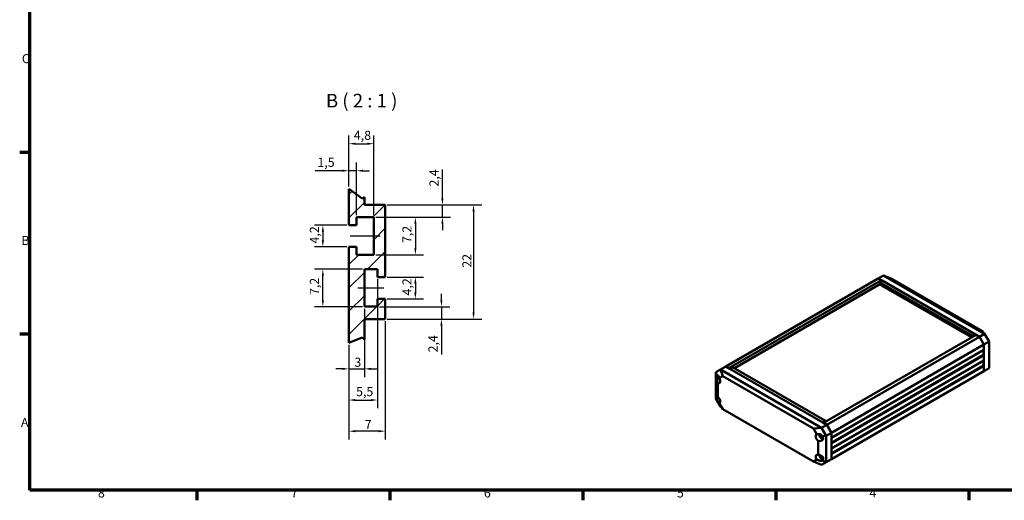
# Model space of a CAD drawing. Units: millimetres. Extents: x 6 to 588, y 6 to 415.
# Drawn here: x 6 to 385, y 6 to 191 of the extents above; entities that cross this region are included whole.
import ezdxf

# ---------------------------------------------------------------- set-up
doc = ezdxf.new("R2010")
doc.units = ezdxf.units.MM
doc.layers.get('0').update_dxf_attribs({"lineweight": 25})
for name, color, linetype, lineweight in [('Bemaßung (ISO)', 7, 'Continuous', 25), ('Bruchlinie (ISO)', 7, 'Continuous', 50), ('Mittellinie (ISO)', 7, 'Continuous', 25), ('Rahmen (ISO)', 7, 'Continuous', 70), ('Schraffur (ISO)', 7, 'Continuous', 18), ('Sichtbar (ISO)', 7, 'Continuous', 50), ('Symbol (ISO)', 7, 'Continuous', 25)]:
    doc.layers.add(name, color=color, linetype=linetype, lineweight=lineweight)
doc.styles.add('Bezeichnungstext (DIN)', font='isocpeur.ttf')
doc.styles.add('Notiztext (DIN)', font='isocpeur.ttf')
doc.dimstyles.new('Standard (DIN)', dxfattribs={"dimtxt": 3.5, "dimasz": 2.5, "dimexe": 3.175, "dimexo": 0.8, "dimgap": 0.8, "dimtad": 1, "dimrnd": 1e-08, "dimzin": 0, "dimtxsty": 'Notiztext (DIN)', "dimcen": 0.09, "dimdle": 10, "dimclrd": 256, "dimclre": 256, "dimclrt": 256, "dimadec": 0, "dimazin": 0, "dimtfac": 1, "dimtmove": 0, "dimatfit": 3, "dimfxl": 1, "dimtolj": 1, "dimtzin": 0, "dimlwd": -1, "dimlwe": -1, "dimarcsym": 0})

# ---------------------------------------------------------------- blocks, each defined once
blk = doc.blocks.new('Ränder Vorgaberahmen')
at = {"layer": 'Rahmen (ISO)'}
for p, q in [((10, 140), (6.1, 140)), ((10, 70), (6.1, 70)), ((74.25, 10), (74.25, 6.1)), ((148.5, 10), (148.5, 6.1)), ((222.75, 10), (222.75, 6.1)), ((297, 10), (297, 6.1)), ((371.25, 10), (371.25, 6.1))]:
    blk.add_line(p, q, dxfattribs=at)
at = {"layer": 'Rahmen (ISO)', "flags": 128}
blk.add_lwpolyline([(10, 10), (10, 410), (584, 410), (584, 10), (10, 10)], dxfattribs=at)
at = {"layer": 'Rahmen (ISO)', "char_height": 3.5, "attachment_point": 7, "style": 'Notiztext (DIN)'}
for s, insert in [('C', (6.93, 173.25)), ('B', (6.75, 103.25)), ('A', (6.58, 33.25)), ('8', (36.2, 6.1)), ('7', (110.45, 6.1)), ('6', (184.7, 6.1)), ('5', (258.95, 6.1)), ('4', (333.03, 6.1))]:
    blk.add_mtext(s, dxfattribs=dict(at, insert=insert))
blk = doc.blocks.new('*D27')
at = {"layer": 'Bemaßung (ISO)', "transparency": 16777216}
for p, q in [((143.14, 115.03), (161.51, 115.03)), ((158.34, 112.53), (158.34, 103.13)), ((143.14, 100.63), (161.51, 100.63))]:
    blk.add_line(p, q, dxfattribs=at)
for points in [[(157.92, 112.53), (158.75, 112.53), (158.34, 115.03)], [(157.92, 103.13), (158.75, 103.13), (158.34, 100.63)]]:
    blk.add_solid(points, dxfattribs=at)
at = {"layer": 'Defpoints', "color": 0, "transparency": 16777216}
for p in [(142.34, 115.03), (142.34, 100.63), (158.34, 100.63)]:
    blk.add_point(p, dxfattribs=at)
at = {"layer": 'Bemaßung (ISO)', "transparency": 16777216, "insert": (153.34, 105.12), "char_height": 3.5, "attachment_point": 1, "rotation": 90, "style": 'Notiztext (DIN)'}
blk.add_mtext('\\A1;7,2', dxfattribs=at)
blk = doc.blocks.new('*D28')
at = {"layer": 'Bemaßung (ISO)', "transparency": 16777216}
for p, q in [((137.94, 95.03), (119.56, 95.03)), ((122.74, 83.13), (122.74, 92.53)), ((137.94, 80.63), (119.56, 80.63))]:
    blk.add_line(p, q, dxfattribs=at)
for points in [[(122.32, 92.53), (123.15, 92.53), (122.74, 95.03)], [(122.32, 83.13), (123.15, 83.13), (122.74, 80.63)]]:
    blk.add_solid(points, dxfattribs=at)
at = {"layer": 'Defpoints', "color": 0, "transparency": 16777216}
for p in [(122.74, 95.03), (138.74, 95.03), (138.74, 80.63)]:
    blk.add_point(p, dxfattribs=at)
at = {"layer": 'Bemaßung (ISO)', "transparency": 16777216, "insert": (117.74, 85.12), "char_height": 3.5, "attachment_point": 1, "rotation": 90, "style": 'Notiztext (DIN)'}
blk.add_mtext('\\A1;7,2', dxfattribs=at)
blk = doc.blocks.new('*D29')
at = {"layer": 'Bemaßung (ISO)', "transparency": 16777216}
for p, q in [((131.94, 112.03), (119.56, 112.03)), ((122.74, 109.53), (122.74, 106.13)), ((131.94, 103.63), (119.56, 103.63))]:
    blk.add_line(p, q, dxfattribs=at)
for points in [[(122.32, 109.53), (123.15, 109.53), (122.74, 112.03)], [(122.32, 106.13), (123.15, 106.13), (122.74, 103.63)]]:
    blk.add_solid(points, dxfattribs=at)
at = {"layer": 'Defpoints', "color": 0, "transparency": 16777216}
for p in [(132.74, 112.03), (122.74, 103.63), (132.74, 103.63)]:
    blk.add_point(p, dxfattribs=at)
at = {"layer": 'Bemaßung (ISO)', "transparency": 16777216, "insert": (117.74, 104.94), "char_height": 3.5, "attachment_point": 1, "rotation": 90, "style": 'Notiztext (DIN)'}
blk.add_mtext('\\A1;4,2', dxfattribs=at)
blk = doc.blocks.new('*D30')
at = {"layer": 'Bemaßung (ISO)', "transparency": 16777216}
for p, q in [((147.54, 92.03), (161.51, 92.03)), ((158.34, 89.53), (158.34, 86.13)), ((147.54, 83.63), (161.51, 83.63))]:
    blk.add_line(p, q, dxfattribs=at)
for points in [[(157.92, 89.53), (158.75, 89.53), (158.34, 92.03)], [(157.92, 86.13), (158.75, 86.13), (158.34, 83.63)]]:
    blk.add_solid(points, dxfattribs=at)
at = {"layer": 'Defpoints', "color": 0, "transparency": 16777216}
for p in [(146.74, 92.03), (146.74, 83.63), (158.34, 83.63)]:
    blk.add_point(p, dxfattribs=at)
at = {"layer": 'Bemaßung (ISO)', "transparency": 16777216, "insert": (153.34, 84.94), "char_height": 3.5, "attachment_point": 1, "rotation": 90, "style": 'Notiztext (DIN)'}
blk.add_mtext('\\A1;4,2', dxfattribs=at)
blk = doc.blocks.new('*D31')
at = {"layer": 'Bemaßung (ISO)', "transparency": 16777216}
for p, q in [((147.54, 119.83), (183.89, 119.83)), ((180.72, 117.33), (180.72, 78.33)), ((147.54, 75.83), (183.89, 75.83))]:
    blk.add_line(p, q, dxfattribs=at)
for points in [[(180.3, 117.33), (181.13, 117.33), (180.72, 119.83)], [(180.3, 78.33), (181.13, 78.33), (180.72, 75.83)]]:
    blk.add_solid(points, dxfattribs=at)
at = {"layer": 'Defpoints', "color": 0, "transparency": 16777216}
for p in [(146.74, 119.83), (146.74, 75.83), (180.72, 75.83)]:
    blk.add_point(p, dxfattribs=at)
at = {"layer": 'Bemaßung (ISO)', "transparency": 16777216, "insert": (176.42, 95.63), "char_height": 3.5, "attachment_point": 1, "rotation": 90, "style": 'Notiztext (DIN)'}
blk.add_mtext('\\A1;22', dxfattribs=at)
blk = doc.blocks.new('*D32')
at = {"layer": 'Bemaßung (ISO)', "transparency": 16777216}
for p, q in [((168.36, 83.13), (168.36, 85.63)), ((144.54, 80.63), (171.54, 80.63)), ((168.36, 80.63), (168.36, 75.83)), ((147.54, 75.83), (171.54, 75.83)), ((168.36, 73.33), (168.36, 62.23))]:
    blk.add_line(p, q, dxfattribs=at)
for points in [[(167.94, 83.13), (168.78, 83.13), (168.36, 80.63)], [(167.94, 73.33), (168.78, 73.33), (168.36, 75.83)]]:
    blk.add_solid(points, dxfattribs=at)
at = {"layer": 'Defpoints', "color": 0, "transparency": 16777216}
for p in [(143.74, 80.63), (168.36, 80.63), (146.74, 75.83)]:
    blk.add_point(p, dxfattribs=at)
at = {"layer": 'Bemaßung (ISO)', "transparency": 16777216, "insert": (163.36, 63.03), "char_height": 3.5, "attachment_point": 1, "rotation": 90, "style": 'Notiztext (DIN)'}
blk.add_mtext('\\A1;2,4', dxfattribs=at)
blk = doc.blocks.new('*D33')
at = {"layer": 'Bemaßung (ISO)', "transparency": 16777216}
for p, q in [((168.74, 122.33), (168.74, 133.43)), ((147.54, 119.83), (171.91, 119.83)), ((168.74, 115.03), (168.74, 119.83)), ((143.14, 115.03), (171.91, 115.03)), ((168.74, 112.53), (168.74, 110.03))]:
    blk.add_line(p, q, dxfattribs=at)
for points in [[(168.32, 122.33), (169.15, 122.33), (168.74, 119.83)], [(168.32, 112.53), (169.15, 112.53), (168.74, 115.03)]]:
    blk.add_solid(points, dxfattribs=at)
at = {"layer": 'Defpoints', "color": 0, "transparency": 16777216}
for p in [(146.74, 119.83), (142.34, 115.03), (168.74, 115.03)]:
    blk.add_point(p, dxfattribs=at)
at = {"layer": 'Bemaßung (ISO)', "transparency": 16777216, "insert": (163.74, 126.86), "char_height": 3.5, "attachment_point": 1, "rotation": 90, "style": 'Notiztext (DIN)'}
blk.add_mtext('\\A1;2,4', dxfattribs=at)
blk = doc.blocks.new('*D34')
at = {"layer": 'Bemaßung (ISO)', "transparency": 16777216}
for p, q in [((138.74, 79.83), (138.74, 53.52)), ((132.74, 65.9), (132.74, 53.52)), ((130.24, 56.7), (127.74, 56.7)), ((132.74, 56.7), (138.74, 56.7)), ((141.24, 56.7), (143.74, 56.7))]:
    blk.add_line(p, q, dxfattribs=at)
for points in [[(130.24, 57.11), (130.24, 56.28), (132.74, 56.7)], [(141.24, 57.11), (141.24, 56.28), (138.74, 56.7)]]:
    blk.add_solid(points, dxfattribs=at)
at = {"layer": 'Defpoints', "color": 0, "transparency": 16777216}
for p in [(138.74, 80.63), (132.74, 66.7), (138.74, 56.7)]:
    blk.add_point(p, dxfattribs=at)
at = {"layer": 'Bemaßung (ISO)', "transparency": 16777216, "insert": (134.86, 61), "char_height": 3.5, "attachment_point": 1, "style": 'Notiztext (DIN)'}
blk.add_mtext('\\A1;3', dxfattribs=at)
blk = doc.blocks.new('*D35')
at = {"layer": 'Bemaßung (ISO)', "transparency": 16777216}
for p, q in [((143.74, 91.23), (143.74, 41.52)), ((132.74, 65.9), (132.74, 41.52)), ((135.24, 44.7), (141.24, 44.7))]:
    blk.add_line(p, q, dxfattribs=at)
for points in [[(135.24, 45.11), (135.24, 44.28), (132.74, 44.7)], [(141.24, 45.11), (141.24, 44.28), (143.74, 44.7)]]:
    blk.add_solid(points, dxfattribs=at)
at = {"layer": 'Defpoints', "color": 0, "transparency": 16777216}
for p in [(143.74, 92.03), (132.74, 66.7), (143.74, 44.7)]:
    blk.add_point(p, dxfattribs=at)
at = {"layer": 'Bemaßung (ISO)', "transparency": 16777216, "insert": (135.52, 49.7), "char_height": 3.5, "attachment_point": 1, "style": 'Notiztext (DIN)'}
blk.add_mtext('\\A1;5,5', dxfattribs=at)
blk = doc.blocks.new('*D36')
at = {"layer": 'Bemaßung (ISO)', "transparency": 16777216}
for p, q in [((146.74, 75.03), (146.74, 29.52)), ((132.74, 65.9), (132.74, 29.52)), ((144.24, 32.7), (135.24, 32.7))]:
    blk.add_line(p, q, dxfattribs=at)
for points in [[(135.24, 33.11), (135.24, 32.28), (132.74, 32.7)], [(144.24, 33.11), (144.24, 32.28), (146.74, 32.7)]]:
    blk.add_solid(points, dxfattribs=at)
at = {"layer": 'Defpoints', "color": 0, "transparency": 16777216}
for p in [(146.74, 75.83), (132.74, 66.7), (132.74, 32.7)]:
    blk.add_point(p, dxfattribs=at)
at = {"layer": 'Bemaßung (ISO)', "transparency": 16777216, "insert": (138.86, 37), "char_height": 3.5, "attachment_point": 1, "style": 'Notiztext (DIN)'}
blk.add_mtext('\\A1;7', dxfattribs=at)
blk = doc.blocks.new('*D37')
at = {"layer": 'Bemaßung (ISO)', "transparency": 16777216}
for p, q in [((130.24, 132.95), (119.84, 132.95)), ((132.74, 126.82), (132.74, 136.12)), ((135.74, 132.95), (132.74, 132.95)), ((135.74, 115.83), (135.74, 136.12)), ((138.24, 132.95), (140.74, 132.95))]:
    blk.add_line(p, q, dxfattribs=at)
for points in [[(130.24, 133.36), (130.24, 132.53), (132.74, 132.95)], [(138.24, 133.36), (138.24, 132.53), (135.74, 132.95)]]:
    blk.add_solid(points, dxfattribs=at)
at = {"layer": 'Defpoints', "color": 0, "transparency": 16777216}
for p in [(135.74, 132.95), (132.74, 126.02), (135.74, 115.03)]:
    blk.add_point(p, dxfattribs=at)
at = {"layer": 'Bemaßung (ISO)', "transparency": 16777216, "insert": (120.64, 137.95), "char_height": 3.5, "attachment_point": 1, "style": 'Notiztext (DIN)'}
blk.add_mtext('\\A1;1,5', dxfattribs=at)
blk = doc.blocks.new('*D38')
at = {"layer": 'Bemaßung (ISO)', "transparency": 16777216}
for p, q in [((132.74, 126.82), (132.74, 146.52)), ((142.34, 115.83), (142.34, 146.52)), ((135.24, 143.35), (139.84, 143.35))]:
    blk.add_line(p, q, dxfattribs=at)
for points in [[(135.24, 143.76), (135.24, 142.93), (132.74, 143.35)], [(139.84, 143.76), (139.84, 142.93), (142.34, 143.35)]]:
    blk.add_solid(points, dxfattribs=at)
at = {"layer": 'Defpoints', "color": 0, "transparency": 16777216}
for p in [(142.34, 143.35), (132.74, 126.02), (142.34, 115.03)]:
    blk.add_point(p, dxfattribs=at)
at = {"layer": 'Bemaßung (ISO)', "transparency": 16777216, "insert": (134.65, 148.35), "char_height": 3.5, "attachment_point": 1, "style": 'Notiztext (DIN)'}
blk.add_mtext('\\A1;4,8', dxfattribs=at)

msp = doc.modelspace()

# ---------------------------------------------------------------- hatches: boundary and pattern name
at = {"layer": 'Schraffur (ISO)'}
h = msp.add_hatch(dxfattribs=at)
h.set_pattern_fill('ANSI31', color=256, scale=50.8, style=0)
h.set_pattern_definition([(45, (0, 0), (-4.49013, 4.49013), [])])
h.paths.add_polyline_path([(132.735, 126.015), (137.802, 122.234), (138.735, 122.724), (138.735, 119.832), (146.735, 119.832), (146.735, 92.032), (143.735, 92.032), (143.735, 95.032), (138.735, 95.032), (138.735, 80.632), (143.735, 80.632), (143.735, 83.632), (146.735, 83.632), (146.735, 75.832), (138.735, 75.832), (138.735, 67.965), (137.802, 68.718), (132.735, 66.697), (132.735, 103.632), (135.735, 103.632), (135.735, 100.632), (142.335, 100.632), (142.335, 115.032), (135.735, 115.032), (135.735, 112.032), (132.735, 112.032)])

# ---------------------------------------------------------------- linework, layer by layer
at = {"layer": 'Bruchlinie (ISO)'}
for p, q in [((132.735, 126.015), (137.802, 122.234)), ((137.802, 122.234), (138.735, 122.724)), ((137.802, 68.718), (132.735, 66.697)), ((138.735, 67.965), (137.802, 68.718))]:
    msp.add_line(p, q, dxfattribs=at)
at = {"layer": 'Mittellinie (ISO)', "linetype": 'Continuous'}
for p, q in [((133.235, 107.832), (144.835, 107.832)), ((136.235, 87.832), (146.235, 87.832))]:
    msp.add_line(p, q, dxfattribs=at)
at = {"layer": 'Sichtbar (ISO)'}
for p, q in [((132.735, 126.015), (132.735, 112.032)), ((138.735, 119.832), (138.735, 122.724)), ((146.735, 119.832), (138.735, 119.832)), ((146.735, 92.032), (146.735, 119.832)), ((135.735, 112.032), (135.735, 115.032)), ((135.735, 115.032), (142.335, 115.032)), ((142.335, 115.032), (142.335, 100.632)), ((132.735, 112.032), (135.735, 112.032)), ((132.735, 103.632), (132.735, 66.697)), ((135.735, 103.632), (132.735, 103.632)), ((135.735, 100.632), (135.735, 103.632)), ((142.335, 100.632), (135.735, 100.632)), ((138.735, 80.632), (138.735, 95.032)), ((138.735, 95.032), (143.735, 95.032)), ((143.735, 95.032), (143.735, 92.032)), ((143.735, 92.032), (146.735, 92.032)), ((277.757, 57.647), (336.446, 91.531)), ((336.446, 91.531), (338.469, 92.67)), ((337.684, 90.817), (336.446, 91.531)), ((337.984, 90.643), (336.446, 91.531)), ((338.469, 92.67), (341.641, 91.393)), ((377.345, 70.225), (338.469, 92.67)), ((341.641, 91.393), (376.507, 71.263)), ((278.994, 56.932), (337.684, 90.817)), ((281.106, 56.927), (337.31, 89.376)), ((337.984, 90.643), (336.946, 90.007)), ((372.716, 69.355), (336.946, 90.007)), ((336.946, 90.007), (337.635, 88.815)), ((337.635, 88.815), (372.028, 68.958)), ((337.836, 90.553), (337.684, 90.817)), ((373.799, 69.966), (337.984, 90.643)), ((146.735, 83.632), (143.735, 83.632)), ((143.735, 83.632), (143.735, 80.632)), ((146.735, 75.832), (146.735, 83.632)), ((143.735, 80.632), (138.735, 80.632)), ((138.735, 67.965), (138.735, 75.832)), ((138.735, 75.832), (146.735, 75.832)), ((315.41, 35.907), (374.1, 69.792)), ((316.647, 35.193), (375.337, 69.078)), ((373.092, 69.557), (372.028, 68.958)), ((372.028, 68.958), (372.716, 69.355)), ((373.799, 69.966), (372.716, 69.355)), ((373.357, 69.363), (373.056, 69.537)), ((373.092, 69.557), (373.799, 69.966)), ((373.393, 69.384), (373.092, 69.557)), ((375.337, 69.078), (373.799, 69.966)), ((375.337, 69.078), (374.1, 69.792)), ((375.337, 69.078), (377.345, 70.225)), ((377.105, 66.016), (375.337, 69.078)), ((377.105, 66.016), (375.337, 69.078)), ((376.507, 71.263), (377.345, 70.225)), ((379.103, 67.181), (377.345, 70.225)), ((318.415, 32.131), (377.105, 66.016)), ((377.105, 66.016), (379.103, 67.181)), ((377.105, 63.975), (377.105, 66.016)), ((377.105, 55.81), (377.105, 66.016)), ((379.103, 56.992), (379.103, 67.181)), ((318.415, 30.09), (377.105, 63.975)), ((318.415, 28.253), (376.928, 62.035)), ((318.415, 28.049), (377.105, 61.933)), ((376.928, 62.035), (376.928, 63.872)), ((377.105, 61.933), (376.928, 62.035)), ((377.105, 59.892), (377.105, 61.933)), ((277.757, 57.647), (275.749, 56.459)), ((275.989, 56.626), (277.757, 57.647)), ((277.757, 57.647), (275.989, 56.626)), ((277.757, 57.647), (278.994, 56.932)), ((279.295, 56.759), (277.757, 57.647)), ((279.295, 56.759), (280.378, 57.348)), ((316.148, 36.696), (280.378, 57.348)), ((318.415, 26.007), (377.105, 59.892)), ((318.415, 24.17), (376.928, 57.953)), ((318.415, 23.966), (377.105, 57.851)), ((376.928, 57.953), (376.928, 59.79)), ((377.105, 57.851), (376.928, 57.953)), ((377.105, 55.81), (377.105, 57.851)), ((377.105, 55.81), (379.103, 56.992)), ((275.989, 56.626), (273.991, 55.444)), ((275.749, 56.459), (273.991, 55.444)), ((274.352, 54.13), (273.991, 55.444)), ((273.991, 55.444), (273.991, 45.255)), ((275.098, 53.366), (275.211, 53.431)), ((275.267, 53.072), (276.587, 53.834)), ((314.625, 34.013), (275.749, 56.459)), ((275.749, 56.459), (276.587, 53.834)), ((276.587, 53.834), (311.453, 33.704)), ((315.109, 36.081), (279.295, 56.759)), ((318.415, 21.925), (377.105, 55.81)), ((274.728, 45.91), (274.728, 51.243)), ((273.991, 45.255), (275.749, 42.211)), ((273.991, 45.255), (274.352, 44.832)), ((276.587, 41.173), (275.267, 43.459)), ((276.587, 41.173), (275.749, 42.211)), ((311.453, 21.043), (276.587, 41.173)), ((316.647, 35.193), (314.625, 34.013)), ((315.109, 36.081), (316.148, 36.696)), ((316.647, 35.193), (315.109, 36.081)), ((315.41, 35.907), (316.647, 35.193)), ((316.647, 35.193), (318.415, 32.131)), ((318.415, 32.131), (316.647, 35.193)), ((311.453, 33.704), (314.625, 34.013)), ((311.453, 33.704), (312.773, 31.417)), ((313.989, 30.913), (314.199, 31.034)), ((314.27, 30.695), (314.629, 30.902)), ((314.353, 30.95), (314.632, 31.11)), ((314.353, 30.603), (314.654, 30.776)), ((314.392, 31.04), (314.59, 31.154)), ((314.392, 30.484), (314.751, 30.692)), ((314.573, 31.076), (314.657, 31.036)), ((316.382, 30.969), (314.625, 34.013)), ((314.654, 30.429), (314.981, 30.618)), ((314.751, 30.417), (315.017, 30.571)), ((314.881, 30.648), (314.873, 30.556)), ((316.382, 30.969), (314.879, 30.732)), ((318.415, 32.131), (316.382, 30.969)), ((316.382, 20.78), (316.382, 30.969)), ((318.415, 32.131), (318.415, 30.09)), ((318.415, 21.925), (318.415, 32.131)), ((313.312, 28.967), (313.312, 23.634)), ((314.649, 30.253), (314.44, 30.132)), ((318.415, 28.049), (318.415, 26.007)), ((313.989, 23.156), (314.199, 23.277)), ((314.27, 22.938), (314.629, 23.146)), ((314.353, 23.193), (314.498, 23.276)), ((314.353, 22.846), (314.654, 23.019)), ((314.392, 23.283), (314.44, 23.311)), ((314.392, 22.728), (314.751, 22.935)), ((314.654, 22.672), (314.981, 22.861)), ((314.751, 22.661), (315.017, 22.814)), ((314.881, 22.892), (314.873, 22.799)), ((318.415, 23.966), (318.415, 21.925)), ((312.773, 21.805), (311.453, 21.043)), ((314.625, 19.765), (311.453, 21.043)), ((314.649, 22.496), (314.44, 22.375)), ((316.647, 20.904), (314.625, 19.765)), ((314.625, 19.765), (316.382, 20.78)), ((314.879, 21.434), (316.382, 20.78)), ((318.415, 21.925), (316.382, 20.78)), ((318.415, 21.925), (316.647, 20.904)), ((316.647, 20.904), (318.415, 21.925))]:
    msp.add_line(p, q, dxfattribs=at)
for centre, major_axis, ratio, start_param, end_param in [((274.671, 52.593), (-0.268, 1.571), 0.1976636, 0.1775044, 2.5693246), ((274.527, 52.507), (0.112, 1.729), 0.4328677, 5.0729581, 6.6648502), ((274.575, 52.544), (0.75, -1.299), 0.5773503, 5.6431821, 7.9281177), ((275.847, 53.278), (-0.687, 1.191), 0.5773503, 0.5367991, 2.0775382), ((274.671, 44.836), (-0.268, 1.571), 0.1976636, 5.4307143, 7.8225345), ((274.575, 44.787), (0.75, -1.299), 0.5773503, 6.2090493, 8.4939848), ((275.847, 45.522), (-0.687, 1.191), 0.5773503, 1.0640544, 2.0775382), ((274.527, 44.759), (0.75, -1.3), 0.0770016, 4.611825, 6.2037171), ((313.465, 30.09), (-0.75, 1.299), 0.5773503, 6.2090493, 8.4939848), ((313.41, 30.058), (-1.401, -0.809), 0.9278887, 3.0410287, 4.6329208), ((313.55, 30.146), (-1.68, 0.46), 0.6897677, 1.6173845, 4.0092047), ((314.738, 30.825), (0.688, -1.191), 0.5773503, 3.75863, 5.9798527), ((313.465, 22.333), (-0.75, 1.299), 0.5773503, 5.6431821, 7.9281177), ((313.55, 22.389), (-1.68, 0.46), 0.6897677, 2.64736, 5.0391801), ((314.738, 23.068), (0.688, -1.191), 0.5773503, 3.9768489, 5.9798527), ((313.41, 22.31), (-1.554, 0.768), 0.4328677, 1.3691635, 2.9610556)]:
    msp.add_ellipse(centre, major_axis=major_axis, ratio=ratio, start_param=start_param, end_param=end_param, dxfattribs=at)
for points, knots in [([(275.098, 53.366), (275.094, 53.423), (275.092, 53.481), (275.092, 53.537), (275.092, 53.592), (275.094, 53.652), (275.098, 53.713)], [-0.041103051, -0.041103051, -0.041103051, -0.041103051, 0, 0, 0, 0.041103051, 0.041103051, 0.041103051, 0.041103051]), ([(275.246, 53.241), (275.238, 53.247), (275.231, 53.252), (275.178, 53.293), (275.136, 53.33), (275.098, 53.366)], [0.110770738, 0.110770738, 0.110770738, 0.110770738, 0.118562226, 0.118562226, 0.16494075, 0.16494075, 0.16494075, 0.16494075]), ([(313.989, 30.913), (313.985, 30.97), (313.983, 31.027), (313.983, 31.083), (313.983, 31.139), (313.985, 31.198), (313.989, 31.26)], [-0.041103051, -0.041103051, -0.041103051, -0.041103051, 0, 0, 0, 0.041103051, 0.041103051, 0.041103051, 0.041103051]), ([(313.989, 31.26), (314.027, 31.212), (314.069, 31.164), (314.163, 31.066), (314.215, 31.017), (314.27, 30.969)], [3.362063553, 3.362063553, 3.362063553, 3.362063553, 3.408442077, 3.408442077, 3.458920526, 3.458920526, 3.458920526, 3.458920526]), ([(314.27, 30.695), (314.215, 30.73), (314.163, 30.767), (314.069, 30.84), (314.027, 30.876), (313.989, 30.913)], [0.068083777, 0.068083777, 0.068083777, 0.068083777, 0.118562226, 0.118562226, 0.16494075, 0.16494075, 0.16494075, 0.16494075]), ([(314.392, 31.04), (314.395, 31.12), (314.4, 31.203), (314.409, 31.294), (314.41, 31.3), (314.411, 31.306)], [0.068083777, 0.068083777, 0.068083777, 0.068083777, 0.118562226, 0.118562226, 0.122390934, 0.122390934, 0.122390934, 0.122390934]), ([(314.44, 30.132), (314.427, 30.184), (314.417, 30.238), (314.4, 30.356), (314.395, 30.419), (314.392, 30.484)], [3.362063553, 3.362063553, 3.362063553, 3.362063553, 3.408442077, 3.408442077, 3.458920526, 3.458920526, 3.458920526, 3.458920526]), ([(314.629, 30.347), (314.643, 30.276), (314.66, 30.206), (314.697, 30.076), (314.718, 30.016), (314.74, 29.958)], [0.068083777, 0.068083777, 0.068083777, 0.068083777, 0.118562226, 0.118562226, 0.16494075, 0.16494075, 0.16494075, 0.16494075]), ([(314.751, 30.692), (314.822, 30.666), (314.897, 30.642), (314.976, 30.62), (314.978, 30.62), (314.979, 30.619)], [0.068083777, 0.068083777, 0.068083777, 0.068083777, 0.118562226, 0.118562226, 0.119734659, 0.119734659, 0.119734659, 0.119734659]), ([(315.191, 30.219), (315.118, 30.246), (315.045, 30.276), (314.897, 30.343), (314.822, 30.379), (314.751, 30.417)], [3.362063553, 3.362063553, 3.362063553, 3.362063553, 3.408442077, 3.408442077, 3.458920526, 3.458920526, 3.458920526, 3.458920526]), ([(314.74, 29.958), (314.685, 29.986), (314.633, 30.014), (314.584, 30.042), (314.536, 30.07), (314.487, 30.1), (314.44, 30.132)], [-0.041103051, -0.041103051, -0.041103051, -0.041103051, 0, 0, 0, 0.041103051, 0.041103051, 0.041103051, 0.041103051]), ([(313.989, 23.156), (313.985, 23.213), (313.983, 23.27), (313.983, 23.326), (313.983, 23.382), (313.985, 23.441), (313.989, 23.503)], [-0.041103051, -0.041103051, -0.041103051, -0.041103051, 0, 0, 0, 0.041103051, 0.041103051, 0.041103051, 0.041103051]), ([(313.989, 23.503), (314.027, 23.455), (314.069, 23.407), (314.163, 23.31), (314.215, 23.26), (314.27, 23.213)], [3.362063553, 3.362063553, 3.362063553, 3.362063553, 3.408442077, 3.408442077, 3.458920526, 3.458920526, 3.458920526, 3.458920526]), ([(314.27, 22.938), (314.215, 22.973), (314.163, 23.01), (314.069, 23.083), (314.027, 23.119), (313.989, 23.156)], [0.068083777, 0.068083777, 0.068083777, 0.068083777, 0.118562226, 0.118562226, 0.16494075, 0.16494075, 0.16494075, 0.16494075]), ([(314.751, 22.935), (314.822, 22.91), (314.897, 22.886), (314.976, 22.863), (314.978, 22.863), (314.979, 22.862)], [0.068083777, 0.068083777, 0.068083777, 0.068083777, 0.118562226, 0.118562226, 0.119734659, 0.119734659, 0.119734659, 0.119734659]), ([(314.44, 22.375), (314.427, 22.427), (314.417, 22.481), (314.4, 22.599), (314.395, 22.663), (314.392, 22.728)], [3.362063553, 3.362063553, 3.362063553, 3.362063553, 3.408442077, 3.408442077, 3.458920526, 3.458920526, 3.458920526, 3.458920526]), ([(314.74, 22.202), (314.685, 22.229), (314.633, 22.257), (314.584, 22.285), (314.536, 22.313), (314.487, 22.343), (314.44, 22.375)], [-0.041103051, -0.041103051, -0.041103051, -0.041103051, 0, 0, 0, 0.041103051, 0.041103051, 0.041103051, 0.041103051]), ([(314.629, 22.59), (314.643, 22.519), (314.66, 22.449), (314.697, 22.319), (314.718, 22.259), (314.74, 22.202)], [0.068083777, 0.068083777, 0.068083777, 0.068083777, 0.118562226, 0.118562226, 0.16494075, 0.16494075, 0.16494075, 0.16494075]), ([(315.191, 22.462), (315.118, 22.49), (315.045, 22.52), (314.897, 22.586), (314.822, 22.623), (314.751, 22.661)], [3.362063553, 3.362063553, 3.362063553, 3.362063553, 3.408442077, 3.408442077, 3.458920526, 3.458920526, 3.458920526, 3.458920526])]:
    msp.add_open_spline(points, degree=3, knots=knots, dxfattribs=at)
for points in [[(275.098, 53.713), (275.115, 53.692), (275.133, 53.671), (275.151, 53.65)], [(314.27, 30.969), (314.297, 30.962), (314.325, 30.956), (314.353, 30.95)], [(314.353, 30.603), (314.325, 30.633), (314.297, 30.664), (314.27, 30.695)], [(314.353, 30.95), (314.365, 30.979), (314.378, 31.009), (314.392, 31.04)], [(314.392, 30.484), (314.378, 30.524), (314.365, 30.563), (314.353, 30.603)], [(314.665, 31.073), (314.651, 31.015), (314.64, 30.958), (314.629, 30.902)], [(314.629, 30.902), (314.637, 30.859), (314.645, 30.817), (314.654, 30.776)], [(314.654, 30.429), (314.645, 30.402), (314.637, 30.374), (314.629, 30.347)], [(314.654, 30.776), (314.685, 30.748), (314.718, 30.72), (314.751, 30.692)], [(314.751, 30.417), (314.718, 30.421), (314.685, 30.425), (314.654, 30.429)], [(315.188, 30.269), (315.189, 30.252), (315.19, 30.236), (315.191, 30.219)], [(314.27, 23.213), (314.297, 23.205), (314.325, 23.199), (314.353, 23.193)], [(314.353, 22.846), (314.325, 22.876), (314.297, 22.907), (314.27, 22.938)], [(314.353, 23.193), (314.365, 23.222), (314.378, 23.252), (314.392, 23.283)], [(314.392, 22.728), (314.378, 22.767), (314.365, 22.806), (314.353, 22.846)], [(314.392, 23.283), (314.392, 23.301), (314.393, 23.318), (314.394, 23.336)], [(314.636, 23.183), (314.634, 23.171), (314.632, 23.158), (314.629, 23.146)], [(314.629, 23.146), (314.637, 23.103), (314.645, 23.061), (314.654, 23.019)], [(314.654, 23.019), (314.685, 22.991), (314.718, 22.963), (314.751, 22.935)], [(314.654, 22.672), (314.645, 22.645), (314.637, 22.618), (314.629, 22.59)], [(314.751, 22.661), (314.718, 22.664), (314.685, 22.668), (314.654, 22.672)], [(315.188, 22.513), (315.189, 22.496), (315.19, 22.479), (315.191, 22.462)]]:
    msp.add_open_spline(points, degree=3, dxfattribs=at)

# ---------------------------------------------------------------- block references
msp.add_blockref('Ränder Vorgaberahmen', (0, 0))

# ---------------------------------------------------------------- texts
at = {"layer": 'Symbol (ISO)', "insert": (123.918, 155.65), "char_height": 5.25, "attachment_point": 7, "style": 'Bezeichnungstext (DIN)'}
msp.add_mtext('B ( 2 : 1 )', dxfattribs=at)

# ---------------------------------------------------------------- dimensions: what is measured, and where the dimension line sits
at = {"layer": 'Bemaßung (ISO)'}
for base, p1, p2, angle, override, picture, middle in [((142.335, 143.346), (132.735, 126.015), (142.335, 115.032), 180, {"dimgap": 0.8, "dimdec": 1, "dimlfac": 0.5, "dimtol": 0, "dimlim": 0, "dimtp": 0, "dimtm": 0, "dimtdec": 2, "dimtofl": 0, "dimatfit": 1}, '*D38', (137.535, 143.346)), ((135.735, 132.947), (132.735, 126.015), (135.735, 115.032), 180, {"dimgap": 0.8, "dimdec": 1, "dimlfac": 0.5, "dimtol": 0, "dimlim": 0, "dimtp": 0, "dimtm": 0, "dimtdec": 2, "dimtofl": 1, "dimatfit": 1}, '*D37', (122.998, 132.947)), ((168.735, 115.032), (146.735, 119.832), (142.335, 115.032), 90, {"dimgap": 0.8, "dimdec": 1, "dimlfac": 0.5, "dimtol": 0, "dimlim": 0, "dimtp": 0, "dimtm": 0, "dimtdec": 2, "dimtofl": 1, "dimatfit": 1}, '*D33', (168.735, 129.744)), ((180.718, 75.832), (146.735, 119.832), (146.735, 75.832), 90, {"dimgap": 0.8, "dimdec": 0, "dimlfac": 0.5, "dimtol": 0, "dimlim": 0, "dimtp": 0, "dimtm": 0, "dimtdec": 2, "dimtofl": 0, "dimatfit": 1}, '*D31', (180.718, 97.732)), ((158.335, 100.632), (142.335, 115.032), (142.335, 100.632), 90, {"dimgap": 0.8, "dimdec": 1, "dimlfac": 0.5, "dimtol": 0, "dimlim": 0, "dimtp": 0, "dimtm": 0, "dimtdec": 2, "dimtofl": 0, "dimatfit": 1}, '*D27', (158.335, 107.832)), ((122.735, 103.632), (132.735, 112.032), (132.735, 103.632), 90, {"dimgap": 0.8, "dimdec": 1, "dimlfac": 0.5, "dimtol": 0, "dimlim": 0, "dimtp": 0, "dimtm": 0, "dimtdec": 2, "dimtofl": 0, "dimatfit": 1}, '*D29', (122.735, 107.832)), ((122.735, 95.032), (138.735, 80.632), (138.735, 95.032), 90, {"dimgap": 0.8, "dimdec": 1, "dimlfac": 0.5, "dimtol": 0, "dimlim": 0, "dimtp": 0, "dimtm": 0, "dimtdec": 2, "dimtofl": 0, "dimatfit": 1}, '*D28', (122.735, 87.832)), ((143.735, 44.697), (132.735, 66.697), (143.735, 92.032), 180, {"dimgap": 0.8, "dimdec": 1, "dimlfac": 0.5, "dimtol": 0, "dimlim": 0, "dimtp": 0, "dimtm": 0, "dimtdec": 2, "dimtofl": 0, "dimatfit": 1}, '*D35', (138.235, 44.697)), ((158.335, 83.632), (146.735, 92.032), (146.735, 83.632), 90, {"dimgap": 0.8, "dimdec": 1, "dimlfac": 0.5, "dimtol": 0, "dimlim": 0, "dimtp": 0, "dimtm": 0, "dimtdec": 2, "dimtofl": 0, "dimatfit": 1}, '*D30', (158.335, 87.832)), ((168.361, 80.632), (146.735, 75.832), (143.735, 80.632), 90, {"dimgap": 0.8, "dimdec": 1, "dimlfac": 0.5, "dimtol": 0, "dimlim": 0, "dimtp": 0, "dimtm": 0, "dimtdec": 2, "dimtofl": 1, "dimatfit": 1}, '*D32', (168.361, 65.919)), ((138.735, 56.697), (132.735, 66.697), (138.735, 80.632), 180, {"dimgap": 0.8, "dimdec": 0, "dimlfac": 0.5, "dimtol": 0, "dimlim": 0, "dimtp": 0, "dimtm": 0, "dimtdec": 2, "dimtofl": 1, "dimatfit": 1}, '*D34', (135.735, 56.697)), ((132.735, 32.697), (146.735, 75.832), (132.735, 66.697), 180, {"dimgap": 0.8, "dimdec": 0, "dimlfac": 0.5, "dimtol": 0, "dimlim": 0, "dimtp": 0, "dimtm": 0, "dimtdec": 2, "dimtofl": 0, "dimatfit": 1}, '*D36', (139.735, 32.697))]:
    dim = msp.add_linear_dim(base=base, p1=p1, p2=p2, angle=angle, dimstyle='Standard (DIN)', override=override, dxfattribs=at)
    dim.commit()
    dim.dimension.update_dxf_attribs({"geometry": picture, "text_midpoint": middle, "dimtype": 160})

doc.saveas('drawing.dxf')
